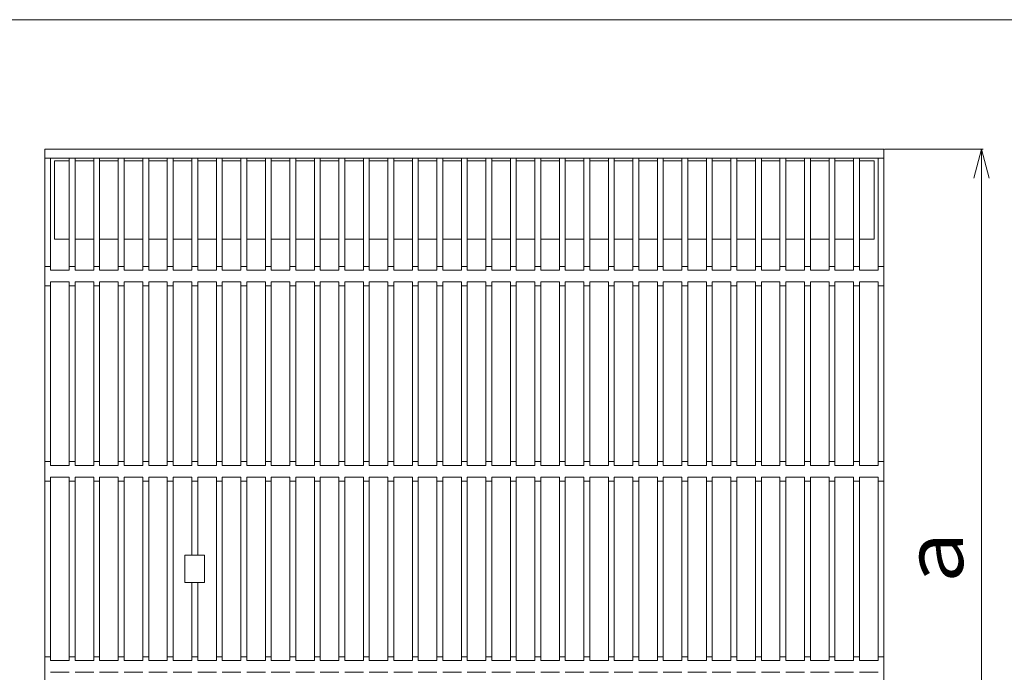
# Model space of a CAD drawing. Units: inches. Extents: x 422 to 820, y 9 to 284.
# Drawn here: x 524 to 625, y 218 to 284 of the extents above; entities that cross this region are included whole.
import ezdxf

# ---------------------------------------------------------------- set-up
doc = ezdxf.new("R2010")
doc.units = ezdxf.units.IN
doc.header["$MEASUREMENT"] = 0
doc.header["$PDMODE"] = 65
doc.header["$PDSIZE"] = 0.2
doc.linetypes.add('DIVIDE', pattern=[1.25, 0.5, -0.25, 0, -0.25, 0, -0.25])
doc.layers.get('0').update_dxf_attribs({"lineweight": 0})
doc.layers.get('DEFPOINTS').update_dxf_attribs({"color": 3, "linetype": 'DIVIDE', "lineweight": 0})
doc.layers.add('レイヤ0', color=7, linetype='Continuous', lineweight=0)
doc.layers.add('レイヤ2', color=7, linetype='Continuous', lineweight=0)
doc.styles.add('DIMSTANDARD', font='MONOTXT.shx', dxfattribs={"width": 0.315, "bigfont": 'EXTFONT.shx'})
doc.styles.add('MTSTANDARD9', font='MONOTXT.shx', dxfattribs={"bigfont": 'EXTFONT.shx'})
doc.dimstyles.new('DIMSTYEX_2', dxfattribs={"dimtxt": 5.376, "dimasz": 3, "dimexe": 0.18, "dimexo": 0.063, "dimgap": 0, "dimtad": 3, "dimdec": 4, "dimzin": 0, "dimdsep": 46, "dimtxsty": 'DIMSTANDARD', "dimblk": 'OPEN30', "dimblk1": 'OPEN30', "dimblk2": 'OPEN30', "dimsah": 1, "dimcen": 0, "dimclrd": 7, "dimclre": 7, "dimclrt": 7, "dimadec": 4, "dimazin": 0, "dimtfac": 0.5, "dimtdec": 4, "dimtofl": 0, "dimtmove": 0, "dimatfit": 3, "dimfxl": 1, "dimtolj": 1, "dimtzin": 0, "dimlwd": -1, "dimlwe": -1, "dimarcsym": 0})

# ---------------------------------------------------------------- blocks, each defined once
blk = doc.blocks.new('_OPEN30')
at = {"color": 0, "linetype": 'ByBlock', "lineweight": -2}
for p, q in [((-1, 0.268), (0, 0)), ((-1, 0.268), (0, 0)), ((0, 0), (-1, -0.268)), ((0, 0), (-1, 0)), ((0, 0), (-1, -0.268)), ((0, 0), (-1, 0))]:
    blk.add_line(p, q, dxfattribs=at)
blk = doc.blocks.new('_D5')
at = {"color": 7, "linetype": 'ByBlock'}
for p, q in [((612.27, 271.17), (622.38, 271.17)), ((622.2, 271.17), (622.2, 185.17)), ((612.27, 185.17), (622.38, 185.17))]:
    blk.add_line(p, q, dxfattribs=at)
at = {"layer": 'DEFPOINTS', "color": 7, "linetype": 'ByBlock'}
for p in [(612.2, 271.17), (612.2, 185.17), (622.2, 185.17)]:
    blk.add_point(p, dxfattribs=at)
at = {"color": 7, "linetype": 'ByBlock', "xscale": 2.954423259036616, "yscale": 2.954423259036616, "zscale": 2.954423259036616}
for p, rotation in [((622.2, 271.17), 90), ((622.2, 185.17), 270)]:
    blk.add_blockref('_OPEN30', p, dxfattribs=dict(at, rotation=rotation))
at = {"color": 7, "linetype": 'Continuous', "insert": (622.2, 225.17), "char_height": 6, "attachment_point": 7, "rotation": 90, "line_spacing_factor": 0.625, "style": 'MTSTANDARD9'}
blk.add_mtext('ａ', dxfattribs=at)

msp = doc.modelspace()

# ---------------------------------------------------------------- linework, layer by layer
at = {"layer": 'レイヤ0', "color": 8, "linetype": 'Continuous'}
msp.add_line((421.50485, 284.4466), (818.50485, 284.4466), dxfattribs=at)
at = {"layer": 'レイヤ2', "color": 2, "linetype": 'Continuous'}
for p, q in [((526.21556, 271.1654), (526.21556, 185.1654)), ((612.20316, 271.1654), (526.21556, 271.1654)), ((612.20316, 185.1654), (612.20316, 271.1654)), ((612.20316, 270.2654), (526.21556, 270.2654)), ((526.81556, 258.7654), (526.81556, 270.2654)), ((528.72696, 269.9654), (527.21556, 269.9654)), ((527.21556, 261.9654), (527.21556, 269.9654)), ((528.72696, 258.7654), (528.72696, 270.2654)), ((529.32696, 258.7654), (529.32696, 270.2654)), ((531.23836, 269.9654), (529.32696, 269.9654)), ((531.23836, 258.7654), (531.23836, 270.2654)), ((531.83836, 258.7654), (531.83836, 270.2654)), ((533.74976, 269.9654), (531.83836, 269.9654)), ((533.74976, 258.7654), (533.74976, 270.2654)), ((534.34976, 258.7654), (534.34976, 270.2654)), ((536.26116, 269.9654), (534.34976, 269.9654)), ((536.26116, 258.7654), (536.26116, 270.2654)), ((536.86116, 258.7654), (536.86116, 270.2654)), ((538.77256, 269.9654), (536.86116, 269.9654)), ((538.77256, 258.7654), (538.77256, 270.2654)), ((539.37256, 258.7654), (539.37256, 270.2654)), ((541.28396, 269.9654), (539.37256, 269.9654)), ((541.28396, 258.7654), (541.28396, 270.2654)), ((541.88396, 258.7654), (541.88396, 270.2654)), ((543.79536, 269.9654), (541.88396, 269.9654)), ((543.79536, 258.7654), (543.79536, 270.2654)), ((544.39536, 258.7654), (544.39536, 270.2654)), ((546.30676, 269.9654), (544.39536, 269.9654)), ((546.30676, 258.7654), (546.30676, 270.2654)), ((546.90676, 258.7654), (546.90676, 270.2654)), ((548.81816, 269.9654), (546.90676, 269.9654)), ((548.81816, 258.7654), (548.81816, 270.2654)), ((549.41816, 258.7654), (549.41816, 270.2654)), ((551.32956, 269.9654), (549.41816, 269.9654)), ((551.32956, 258.7654), (551.32956, 270.2654)), ((551.92956, 258.7654), (551.92956, 270.2654)), ((553.84096, 269.9654), (551.92956, 269.9654)), ((553.84096, 258.7654), (553.84096, 270.2654)), ((554.44096, 258.7654), (554.44096, 270.2654)), ((556.35236, 269.9654), (554.44096, 269.9654)), ((556.35236, 258.7654), (556.35236, 270.2654)), ((556.95236, 258.7654), (556.95236, 270.2654)), ((558.86376, 269.9654), (556.95236, 269.9654)), ((558.86376, 258.7654), (558.86376, 270.2654)), ((559.46376, 258.7654), (559.46376, 270.2654)), ((561.37516, 269.9654), (559.46376, 269.9654)), ((561.37516, 258.7654), (561.37516, 270.2654)), ((561.97516, 258.7654), (561.97516, 270.2654)), ((563.88656, 269.9654), (561.97516, 269.9654)), ((563.88656, 258.7654), (563.88656, 270.2654)), ((564.48656, 258.7654), (564.48656, 270.2654)), ((566.39796, 269.9654), (564.48656, 269.9654)), ((566.39796, 258.7654), (566.39796, 270.2654)), ((566.99796, 258.7654), (566.99796, 270.2654)), ((568.90936, 269.9654), (566.99796, 269.9654)), ((568.90936, 258.7654), (568.90936, 270.2654)), ((569.50936, 258.7654), (569.50936, 270.2654)), ((571.42076, 269.9654), (569.50936, 269.9654)), ((571.42076, 258.7654), (571.42076, 270.2654)), ((572.02076, 258.7654), (572.02076, 270.2654)), ((573.93216, 269.9654), (572.02076, 269.9654)), ((573.93216, 258.7654), (573.93216, 270.2654)), ((574.53216, 258.7654), (574.53216, 270.2654)), ((576.44356, 269.9654), (574.53216, 269.9654)), ((576.44356, 258.7654), (576.44356, 270.2654)), ((577.04356, 258.7654), (577.04356, 270.2654)), ((578.95496, 269.9654), (577.04356, 269.9654)), ((578.95496, 258.7654), (578.95496, 270.2654)), ((579.55496, 258.7654), (579.55496, 270.2654)), ((581.46636, 269.9654), (579.55496, 269.9654)), ((581.46636, 258.7654), (581.46636, 270.2654)), ((582.06636, 258.7654), (582.06636, 270.2654)), ((583.97776, 269.9654), (582.06636, 269.9654)), ((583.97776, 258.7654), (583.97776, 270.2654)), ((584.57776, 258.7654), (584.57776, 270.2654)), ((586.48916, 269.9654), (584.57776, 269.9654)), ((586.48916, 258.7654), (586.48916, 270.2654)), ((587.08916, 258.7654), (587.08916, 270.2654)), ((589.00056, 269.9654), (587.08916, 269.9654)), ((589.00056, 258.7654), (589.00056, 270.2654)), ((589.60056, 258.7654), (589.60056, 270.2654)), ((591.51196, 269.9654), (589.60056, 269.9654)), ((591.51196, 258.7654), (591.51196, 270.2654)), ((592.11196, 258.7654), (592.11196, 270.2654)), ((594.02336, 269.9654), (592.11196, 269.9654)), ((594.02336, 258.7654), (594.02336, 270.2654)), ((594.62336, 258.7654), (594.62336, 270.2654)), ((596.53476, 269.9654), (594.62336, 269.9654)), ((596.53476, 258.7654), (596.53476, 270.2654)), ((597.13476, 258.7654), (597.13476, 270.2654)), ((599.04616, 269.9654), (597.13476, 269.9654)), ((599.04616, 258.7654), (599.04616, 270.2654)), ((599.64616, 258.7654), (599.64616, 270.2654)), ((601.55756, 269.9654), (599.64616, 269.9654)), ((601.55756, 258.7654), (601.55756, 270.2654)), ((602.15756, 258.7654), (602.15756, 270.2654)), ((604.06896, 269.9654), (602.15756, 269.9654)), ((604.06896, 258.7654), (604.06896, 270.2654)), ((604.66896, 258.7654), (604.66896, 270.2654)), ((606.58036, 269.9654), (604.66896, 269.9654)), ((606.58036, 258.7654), (606.58036, 270.2654)), ((607.18036, 258.7654), (607.18036, 270.2654)), ((609.09176, 269.9654), (607.18036, 269.9654)), ((609.09176, 258.7654), (609.09176, 270.2654)), ((609.69176, 258.7654), (609.69176, 270.2654)), ((611.20316, 269.9654), (609.69176, 269.9654)), ((611.20316, 261.9654), (611.20316, 269.9654)), ((611.60316, 258.7654), (611.60316, 270.2654)), ((528.72696, 261.9654), (527.21556, 261.9654)), ((531.23836, 261.9654), (529.32696, 261.9654)), ((533.74976, 261.9654), (531.83836, 261.9654)), ((536.26116, 261.9654), (534.34976, 261.9654)), ((538.77256, 261.9654), (536.86116, 261.9654)), ((541.28396, 261.9654), (539.37256, 261.9654)), ((543.79536, 261.9654), (541.88396, 261.9654)), ((546.30676, 261.9654), (544.39536, 261.9654)), ((548.81816, 261.9654), (546.90676, 261.9654)), ((551.32956, 261.9654), (549.41816, 261.9654)), ((553.84096, 261.9654), (551.92956, 261.9654)), ((556.35236, 261.9654), (554.44096, 261.9654)), ((558.86376, 261.9654), (556.95236, 261.9654)), ((561.37516, 261.9654), (559.46376, 261.9654)), ((563.88656, 261.9654), (561.97516, 261.9654)), ((566.39796, 261.9654), (564.48656, 261.9654)), ((568.90936, 261.9654), (566.99796, 261.9654)), ((571.42076, 261.9654), (569.50936, 261.9654)), ((573.93216, 261.9654), (572.02076, 261.9654)), ((576.44356, 261.9654), (574.53216, 261.9654)), ((578.95496, 261.9654), (577.04356, 261.9654)), ((581.46636, 261.9654), (579.55496, 261.9654)), ((583.97776, 261.9654), (582.06636, 261.9654)), ((586.48916, 261.9654), (584.57776, 261.9654)), ((589.00056, 261.9654), (587.08916, 261.9654)), ((591.51196, 261.9654), (589.60056, 261.9654)), ((594.02336, 261.9654), (592.11196, 261.9654)), ((596.53476, 261.9654), (594.62336, 261.9654)), ((599.04616, 261.9654), (597.13476, 261.9654)), ((601.55756, 261.9654), (599.64616, 261.9654)), ((604.06896, 261.9654), (602.15756, 261.9654)), ((606.58036, 261.9654), (604.66896, 261.9654)), ((609.09176, 261.9654), (607.18036, 261.9654)), ((611.20316, 261.9654), (609.69176, 261.9654)), ((526.21556, 259.1654), (526.81556, 259.1654)), ((526.81556, 258.7654), (528.72696, 258.7654)), ((528.72696, 259.1654), (529.32696, 259.1654)), ((529.32696, 258.7654), (531.23836, 258.7654)), ((531.23836, 259.1654), (531.83836, 259.1654)), ((531.83836, 258.7654), (533.74976, 258.7654)), ((533.74976, 259.1654), (534.34976, 259.1654)), ((534.34976, 258.7654), (536.26116, 258.7654)), ((536.26116, 259.1654), (536.86116, 259.1654)), ((536.86116, 258.7654), (538.77256, 258.7654)), ((538.77256, 259.1654), (539.37256, 259.1654)), ((539.37256, 258.7654), (541.28396, 258.7654)), ((541.28396, 259.1654), (541.88396, 259.1654)), ((541.88396, 258.7654), (543.79536, 258.7654)), ((543.79536, 259.1654), (544.39536, 259.1654)), ((544.39536, 258.7654), (546.30676, 258.7654)), ((546.30676, 259.1654), (546.90676, 259.1654)), ((546.90676, 258.7654), (548.81816, 258.7654)), ((548.81816, 259.1654), (549.41816, 259.1654)), ((549.41816, 258.7654), (551.32956, 258.7654)), ((551.32956, 259.1654), (551.92956, 259.1654)), ((551.92956, 258.7654), (553.84096, 258.7654)), ((553.84096, 259.1654), (554.44096, 259.1654)), ((554.44096, 258.7654), (556.35236, 258.7654)), ((556.35236, 259.1654), (556.95236, 259.1654)), ((556.95236, 258.7654), (558.86376, 258.7654)), ((558.86376, 259.1654), (559.46376, 259.1654)), ((559.46376, 258.7654), (561.37516, 258.7654)), ((561.37516, 259.1654), (561.97516, 259.1654)), ((561.97516, 258.7654), (563.88656, 258.7654)), ((563.88656, 259.1654), (564.48656, 259.1654)), ((564.48656, 258.7654), (566.39796, 258.7654)), ((566.39796, 259.1654), (566.99796, 259.1654)), ((566.99796, 258.7654), (568.90936, 258.7654)), ((568.90936, 259.1654), (569.50936, 259.1654)), ((569.50936, 258.7654), (571.42076, 258.7654)), ((571.42076, 259.1654), (572.02076, 259.1654)), ((572.02076, 258.7654), (573.93216, 258.7654)), ((573.93216, 259.1654), (574.53216, 259.1654)), ((574.53216, 258.7654), (576.44356, 258.7654)), ((576.44356, 259.1654), (577.04356, 259.1654)), ((577.04356, 258.7654), (578.95496, 258.7654)), ((578.95496, 259.1654), (579.55496, 259.1654)), ((579.55496, 258.7654), (581.46636, 258.7654)), ((581.46636, 259.1654), (582.06636, 259.1654)), ((582.06636, 258.7654), (583.97776, 258.7654)), ((583.97776, 259.1654), (584.57776, 259.1654)), ((584.57776, 258.7654), (586.48916, 258.7654)), ((586.48916, 259.1654), (587.08916, 259.1654)), ((587.08916, 258.7654), (589.00056, 258.7654)), ((589.00056, 259.1654), (589.60056, 259.1654)), ((589.60056, 258.7654), (591.51196, 258.7654)), ((591.51196, 259.1654), (592.11196, 259.1654)), ((592.11196, 258.7654), (594.02336, 258.7654)), ((594.02336, 259.1654), (594.62336, 259.1654)), ((594.62336, 258.7654), (596.53476, 258.7654)), ((596.53476, 259.1654), (597.13476, 259.1654)), ((597.13476, 258.7654), (599.04616, 258.7654)), ((599.04616, 259.1654), (599.64616, 259.1654)), ((599.64616, 258.7654), (601.55756, 258.7654)), ((601.55756, 259.1654), (602.15756, 259.1654)), ((602.15756, 258.7654), (604.06896, 258.7654)), ((604.06896, 259.1654), (604.66896, 259.1654)), ((604.66896, 258.7654), (606.58036, 258.7654)), ((606.58036, 259.1654), (607.18036, 259.1654)), ((607.18036, 258.7654), (609.09176, 258.7654)), ((609.09176, 259.1654), (609.69176, 259.1654)), ((609.69176, 258.7654), (611.60316, 258.7654)), ((611.60316, 259.1654), (612.20316, 259.1654)), ((526.81556, 238.7654), (526.81556, 257.5654)), ((526.81556, 257.5654), (528.72696, 257.5654)), ((528.72696, 238.7654), (528.72696, 257.5654)), ((529.32696, 238.7654), (529.32696, 257.5654)), ((529.32696, 257.5654), (531.23836, 257.5654)), ((531.23836, 238.7654), (531.23836, 257.5654)), ((531.83836, 238.7654), (531.83836, 257.5654)), ((531.83836, 257.5654), (533.74976, 257.5654)), ((533.74976, 238.7654), (533.74976, 257.5654)), ((534.34976, 238.7654), (534.34976, 257.5654)), ((534.34976, 257.5654), (536.26116, 257.5654)), ((536.26116, 238.7654), (536.26116, 257.5654)), ((536.86116, 238.7654), (536.86116, 257.5654)), ((536.86116, 257.5654), (538.77256, 257.5654)), ((538.77256, 238.7654), (538.77256, 257.5654)), ((539.37256, 238.7654), (539.37256, 257.5654)), ((539.37256, 257.5654), (541.28396, 257.5654)), ((541.28396, 238.7654), (541.28396, 257.5654)), ((541.88396, 238.7654), (541.88396, 257.5654)), ((541.88396, 257.5654), (543.79536, 257.5654)), ((543.79536, 238.7654), (543.79536, 257.5654)), ((544.39536, 238.7654), (544.39536, 257.5654)), ((544.39536, 257.5654), (546.30676, 257.5654)), ((546.30676, 238.7654), (546.30676, 257.5654)), ((546.90676, 238.7654), (546.90676, 257.5654)), ((546.90676, 257.5654), (548.81816, 257.5654)), ((548.81816, 238.7654), (548.81816, 257.5654)), ((549.41816, 238.7654), (549.41816, 257.5654)), ((549.41816, 257.5654), (551.32956, 257.5654)), ((551.32956, 238.7654), (551.32956, 257.5654)), ((551.92956, 238.7654), (551.92956, 257.5654)), ((551.92956, 257.5654), (553.84096, 257.5654)), ((553.84096, 238.7654), (553.84096, 257.5654)), ((554.44096, 238.7654), (554.44096, 257.5654)), ((554.44096, 257.5654), (556.35236, 257.5654)), ((556.35236, 238.7654), (556.35236, 257.5654)), ((556.95236, 238.7654), (556.95236, 257.5654)), ((556.95236, 257.5654), (558.86376, 257.5654)), ((558.86376, 238.7654), (558.86376, 257.5654)), ((559.46376, 238.7654), (559.46376, 257.5654)), ((559.46376, 257.5654), (561.37516, 257.5654)), ((561.37516, 238.7654), (561.37516, 257.5654)), ((561.97516, 238.7654), (561.97516, 257.5654)), ((561.97516, 257.5654), (563.88656, 257.5654)), ((563.88656, 238.7654), (563.88656, 257.5654)), ((564.48656, 238.7654), (564.48656, 257.5654)), ((564.48656, 257.5654), (566.39796, 257.5654)), ((566.39796, 238.7654), (566.39796, 257.5654)), ((566.99796, 238.7654), (566.99796, 257.5654)), ((566.99796, 257.5654), (568.90936, 257.5654)), ((568.90936, 238.7654), (568.90936, 257.5654)), ((569.50936, 238.7654), (569.50936, 257.5654)), ((569.50936, 257.5654), (571.42076, 257.5654)), ((571.42076, 238.7654), (571.42076, 257.5654)), ((572.02076, 238.7654), (572.02076, 257.5654)), ((572.02076, 257.5654), (573.93216, 257.5654)), ((573.93216, 238.7654), (573.93216, 257.5654)), ((574.53216, 238.7654), (574.53216, 257.5654)), ((574.53216, 257.5654), (576.44356, 257.5654)), ((576.44356, 238.7654), (576.44356, 257.5654)), ((577.04356, 238.7654), (577.04356, 257.5654)), ((577.04356, 257.5654), (578.95496, 257.5654)), ((578.95496, 238.7654), (578.95496, 257.5654)), ((579.55496, 238.7654), (579.55496, 257.5654)), ((579.55496, 257.5654), (581.46636, 257.5654)), ((581.46636, 238.7654), (581.46636, 257.5654)), ((582.06636, 238.7654), (582.06636, 257.5654)), ((582.06636, 257.5654), (583.97776, 257.5654)), ((583.97776, 238.7654), (583.97776, 257.5654)), ((584.57776, 238.7654), (584.57776, 257.5654)), ((584.57776, 257.5654), (586.48916, 257.5654)), ((586.48916, 238.7654), (586.48916, 257.5654)), ((587.08916, 238.7654), (587.08916, 257.5654)), ((587.08916, 257.5654), (589.00056, 257.5654)), ((589.00056, 238.7654), (589.00056, 257.5654)), ((589.60056, 238.7654), (589.60056, 257.5654)), ((589.60056, 257.5654), (591.51196, 257.5654)), ((591.51196, 238.7654), (591.51196, 257.5654)), ((592.11196, 238.7654), (592.11196, 257.5654)), ((592.11196, 257.5654), (594.02336, 257.5654)), ((594.02336, 238.7654), (594.02336, 257.5654)), ((594.62336, 238.7654), (594.62336, 257.5654)), ((594.62336, 257.5654), (596.53476, 257.5654)), ((596.53476, 238.7654), (596.53476, 257.5654)), ((597.13476, 238.7654), (597.13476, 257.5654)), ((597.13476, 257.5654), (599.04616, 257.5654)), ((599.04616, 238.7654), (599.04616, 257.5654)), ((599.64616, 238.7654), (599.64616, 257.5654)), ((599.64616, 257.5654), (601.55756, 257.5654)), ((601.55756, 238.7654), (601.55756, 257.5654)), ((602.15756, 238.7654), (602.15756, 257.5654)), ((602.15756, 257.5654), (604.06896, 257.5654)), ((604.06896, 238.7654), (604.06896, 257.5654)), ((604.66896, 238.7654), (604.66896, 257.5654)), ((604.66896, 257.5654), (606.58036, 257.5654)), ((606.58036, 238.7654), (606.58036, 257.5654)), ((607.18036, 238.7654), (607.18036, 257.5654)), ((607.18036, 257.5654), (609.09176, 257.5654)), ((609.09176, 238.7654), (609.09176, 257.5654)), ((609.69176, 238.7654), (609.69176, 257.5654)), ((609.69176, 257.5654), (611.60316, 257.5654)), ((611.60316, 238.7654), (611.60316, 257.5654)), ((526.21556, 257.1654), (526.81556, 257.1654)), ((528.72696, 257.1654), (529.32696, 257.1654)), ((531.23836, 257.1654), (531.83836, 257.1654)), ((533.74976, 257.1654), (534.34976, 257.1654)), ((536.26116, 257.1654), (536.86116, 257.1654)), ((538.77256, 257.1654), (539.37256, 257.1654)), ((541.28396, 257.1654), (541.88396, 257.1654)), ((543.79536, 257.1654), (544.39536, 257.1654)), ((546.30676, 257.1654), (546.90676, 257.1654)), ((548.81816, 257.1654), (549.41816, 257.1654)), ((551.32956, 257.1654), (551.92956, 257.1654)), ((553.84096, 257.1654), (554.44096, 257.1654)), ((556.35236, 257.1654), (556.95236, 257.1654)), ((558.86376, 257.1654), (559.46376, 257.1654)), ((561.37516, 257.1654), (561.97516, 257.1654)), ((563.88656, 257.1654), (564.48656, 257.1654)), ((566.39796, 257.1654), (566.99796, 257.1654)), ((568.90936, 257.1654), (569.50936, 257.1654)), ((571.42076, 257.1654), (572.02076, 257.1654)), ((573.93216, 257.1654), (574.53216, 257.1654)), ((576.44356, 257.1654), (577.04356, 257.1654)), ((578.95496, 257.1654), (579.55496, 257.1654)), ((581.46636, 257.1654), (582.06636, 257.1654)), ((583.97776, 257.1654), (584.57776, 257.1654)), ((586.48916, 257.1654), (587.08916, 257.1654)), ((589.00056, 257.1654), (589.60056, 257.1654)), ((591.51196, 257.1654), (592.11196, 257.1654)), ((594.02336, 257.1654), (594.62336, 257.1654)), ((596.53476, 257.1654), (597.13476, 257.1654)), ((599.04616, 257.1654), (599.64616, 257.1654)), ((601.55756, 257.1654), (602.15756, 257.1654)), ((604.06896, 257.1654), (604.66896, 257.1654)), ((606.58036, 257.1654), (607.18036, 257.1654)), ((609.09176, 257.1654), (609.69176, 257.1654)), ((611.60316, 257.1654), (612.20316, 257.1654)), ((526.21556, 239.1654), (526.81556, 239.1654)), ((528.72696, 239.1654), (529.32696, 239.1654)), ((531.23836, 239.1654), (531.83836, 239.1654)), ((533.74976, 239.1654), (534.34976, 239.1654)), ((536.26116, 239.1654), (536.86116, 239.1654)), ((538.77256, 239.1654), (539.37256, 239.1654)), ((541.28396, 239.1654), (541.88396, 239.1654)), ((543.79536, 239.1654), (544.39536, 239.1654)), ((546.30676, 239.1654), (546.90676, 239.1654)), ((548.81816, 239.1654), (549.41816, 239.1654)), ((551.32956, 239.1654), (551.92956, 239.1654)), ((553.84096, 239.1654), (554.44096, 239.1654)), ((556.35236, 239.1654), (556.95236, 239.1654)), ((558.86376, 239.1654), (559.46376, 239.1654)), ((561.37516, 239.1654), (561.97516, 239.1654)), ((563.88656, 239.1654), (564.48656, 239.1654)), ((566.39796, 239.1654), (566.99796, 239.1654)), ((568.90936, 239.1654), (569.50936, 239.1654)), ((571.42076, 239.1654), (572.02076, 239.1654)), ((573.93216, 239.1654), (574.53216, 239.1654)), ((576.44356, 239.1654), (577.04356, 239.1654)), ((578.95496, 239.1654), (579.55496, 239.1654)), ((581.46636, 239.1654), (582.06636, 239.1654)), ((583.97776, 239.1654), (584.57776, 239.1654)), ((586.48916, 239.1654), (587.08916, 239.1654)), ((589.00056, 239.1654), (589.60056, 239.1654)), ((591.51196, 239.1654), (592.11196, 239.1654)), ((594.02336, 239.1654), (594.62336, 239.1654)), ((596.53476, 239.1654), (597.13476, 239.1654)), ((599.04616, 239.1654), (599.64616, 239.1654)), ((601.55756, 239.1654), (602.15756, 239.1654)), ((604.06896, 239.1654), (604.66896, 239.1654)), ((606.58036, 239.1654), (607.18036, 239.1654)), ((609.09176, 239.1654), (609.69176, 239.1654)), ((611.60316, 239.1654), (612.20316, 239.1654)), ((526.81556, 238.7654), (528.72696, 238.7654)), ((529.32696, 238.7654), (531.23836, 238.7654)), ((531.83836, 238.7654), (533.74976, 238.7654)), ((534.34976, 238.7654), (536.26116, 238.7654)), ((536.86116, 238.7654), (538.77256, 238.7654)), ((539.37256, 238.7654), (541.28396, 238.7654)), ((541.88396, 238.7654), (543.79536, 238.7654)), ((544.39536, 238.7654), (546.30676, 238.7654)), ((546.90676, 238.7654), (548.81816, 238.7654)), ((549.41816, 238.7654), (551.32956, 238.7654)), ((551.92956, 238.7654), (553.84096, 238.7654)), ((554.44096, 238.7654), (556.35236, 238.7654)), ((556.95236, 238.7654), (558.86376, 238.7654)), ((559.46376, 238.7654), (561.37516, 238.7654)), ((561.97516, 238.7654), (563.88656, 238.7654)), ((564.48656, 238.7654), (566.39796, 238.7654)), ((566.99796, 238.7654), (568.90936, 238.7654)), ((569.50936, 238.7654), (571.42076, 238.7654)), ((572.02076, 238.7654), (573.93216, 238.7654)), ((574.53216, 238.7654), (576.44356, 238.7654)), ((577.04356, 238.7654), (578.95496, 238.7654)), ((579.55496, 238.7654), (581.46636, 238.7654)), ((582.06636, 238.7654), (583.97776, 238.7654)), ((584.57776, 238.7654), (586.48916, 238.7654)), ((587.08916, 238.7654), (589.00056, 238.7654)), ((589.60056, 238.7654), (591.51196, 238.7654)), ((592.11196, 238.7654), (594.02336, 238.7654)), ((594.62336, 238.7654), (596.53476, 238.7654)), ((597.13476, 238.7654), (599.04616, 238.7654)), ((599.64616, 238.7654), (601.55756, 238.7654)), ((602.15756, 238.7654), (604.06896, 238.7654)), ((604.66896, 238.7654), (606.58036, 238.7654)), ((607.18036, 238.7654), (609.09176, 238.7654)), ((609.69176, 238.7654), (611.60316, 238.7654)), ((526.21556, 237.1654), (526.81556, 237.1654)), ((526.81556, 218.7654), (526.81556, 237.5654)), ((526.81556, 237.5654), (528.72696, 237.5654)), ((528.72696, 218.7654), (528.72696, 237.5654)), ((528.72696, 237.1654), (529.32696, 237.1654)), ((529.32696, 218.7654), (529.32696, 237.5654)), ((529.32696, 237.5654), (531.23836, 237.5654)), ((531.23836, 218.7654), (531.23836, 237.5654)), ((531.23836, 237.1654), (531.83836, 237.1654)), ((531.83836, 218.7654), (531.83836, 237.5654)), ((531.83836, 237.5654), (533.74976, 237.5654)), ((533.74976, 218.7654), (533.74976, 237.5654)), ((533.74976, 237.1654), (534.34976, 237.1654)), ((534.34976, 218.7654), (534.34976, 237.5654)), ((534.34976, 237.5654), (536.26116, 237.5654)), ((536.26116, 218.7654), (536.26116, 237.5654)), ((536.26116, 237.1654), (536.86116, 237.1654)), ((536.86116, 218.7654), (536.86116, 237.5654)), ((536.86116, 237.5654), (538.77256, 237.5654)), ((538.77256, 218.7654), (538.77256, 237.5654)), ((538.77256, 237.1654), (539.37256, 237.1654)), ((539.37256, 218.7654), (539.37256, 237.5654)), ((539.37256, 237.5654), (541.28396, 237.5654)), ((541.28396, 229.5654), (541.28396, 237.5654)), ((541.28396, 237.1654), (541.88396, 237.1654)), ((541.88396, 237.5654), (543.79536, 237.5654)), ((541.88396, 229.5654), (541.88396, 237.5654)), ((543.79536, 218.7654), (543.79536, 237.5654)), ((543.79536, 237.1654), (544.39536, 237.1654)), ((544.39536, 218.7654), (544.39536, 237.5654)), ((544.39536, 237.5654), (546.30676, 237.5654)), ((546.30676, 218.7654), (546.30676, 237.5654)), ((546.30676, 237.1654), (546.90676, 237.1654)), ((546.90676, 218.7654), (546.90676, 237.5654)), ((546.90676, 237.5654), (548.81816, 237.5654)), ((548.81816, 218.7654), (548.81816, 237.5654)), ((548.81816, 237.1654), (549.41816, 237.1654)), ((549.41816, 218.7654), (549.41816, 237.5654)), ((549.41816, 237.5654), (551.32956, 237.5654)), ((551.32956, 218.7654), (551.32956, 237.5654)), ((551.32956, 237.1654), (551.92956, 237.1654)), ((551.92956, 218.7654), (551.92956, 237.5654)), ((551.92956, 237.5654), (553.84096, 237.5654)), ((553.84096, 218.7654), (553.84096, 237.5654)), ((553.84096, 237.1654), (554.44096, 237.1654)), ((554.44096, 218.7654), (554.44096, 237.5654)), ((554.44096, 237.5654), (556.35236, 237.5654)), ((556.35236, 218.7654), (556.35236, 237.5654)), ((556.35236, 237.1654), (556.95236, 237.1654)), ((556.95236, 218.7654), (556.95236, 237.5654)), ((556.95236, 237.5654), (558.86376, 237.5654)), ((558.86376, 218.7654), (558.86376, 237.5654)), ((558.86376, 237.1654), (559.46376, 237.1654)), ((559.46376, 218.7654), (559.46376, 237.5654)), ((559.46376, 237.5654), (561.37516, 237.5654)), ((561.37516, 218.7654), (561.37516, 237.5654)), ((561.37516, 237.1654), (561.97516, 237.1654)), ((561.97516, 218.7654), (561.97516, 237.5654)), ((561.97516, 237.5654), (563.88656, 237.5654)), ((563.88656, 218.7654), (563.88656, 237.5654)), ((563.88656, 237.1654), (564.48656, 237.1654)), ((564.48656, 218.7654), (564.48656, 237.5654)), ((564.48656, 237.5654), (566.39796, 237.5654)), ((566.39796, 218.7654), (566.39796, 237.5654)), ((566.39796, 237.1654), (566.99796, 237.1654)), ((566.99796, 218.7654), (566.99796, 237.5654)), ((566.99796, 237.5654), (568.90936, 237.5654)), ((568.90936, 218.7654), (568.90936, 237.5654)), ((568.90936, 237.1654), (569.50936, 237.1654)), ((569.50936, 218.7654), (569.50936, 237.5654)), ((569.50936, 237.5654), (571.42076, 237.5654)), ((571.42076, 218.7654), (571.42076, 237.5654)), ((571.42076, 237.1654), (572.02076, 237.1654)), ((572.02076, 218.7654), (572.02076, 237.5654)), ((572.02076, 237.5654), (573.93216, 237.5654)), ((573.93216, 218.7654), (573.93216, 237.5654)), ((573.93216, 237.1654), (574.53216, 237.1654)), ((574.53216, 218.7654), (574.53216, 237.5654)), ((574.53216, 237.5654), (576.44356, 237.5654)), ((576.44356, 218.7654), (576.44356, 237.5654)), ((576.44356, 237.1654), (577.04356, 237.1654)), ((577.04356, 218.7654), (577.04356, 237.5654)), ((577.04356, 237.5654), (578.95496, 237.5654)), ((578.95496, 218.7654), (578.95496, 237.5654)), ((578.95496, 237.1654), (579.55496, 237.1654)), ((579.55496, 218.7654), (579.55496, 237.5654)), ((579.55496, 237.5654), (581.46636, 237.5654)), ((581.46636, 218.7654), (581.46636, 237.5654)), ((581.46636, 237.1654), (582.06636, 237.1654)), ((582.06636, 218.7654), (582.06636, 237.5654)), ((582.06636, 237.5654), (583.97776, 237.5654)), ((583.97776, 218.7654), (583.97776, 237.5654)), ((583.97776, 237.1654), (584.57776, 237.1654)), ((584.57776, 218.7654), (584.57776, 237.5654)), ((584.57776, 237.5654), (586.48916, 237.5654)), ((586.48916, 218.7654), (586.48916, 237.5654)), ((586.48916, 237.1654), (587.08916, 237.1654)), ((587.08916, 218.7654), (587.08916, 237.5654)), ((587.08916, 237.5654), (589.00056, 237.5654)), ((589.00056, 218.7654), (589.00056, 237.5654)), ((589.00056, 237.1654), (589.60056, 237.1654)), ((589.60056, 218.7654), (589.60056, 237.5654)), ((589.60056, 237.5654), (591.51196, 237.5654)), ((591.51196, 218.7654), (591.51196, 237.5654)), ((591.51196, 237.1654), (592.11196, 237.1654)), ((592.11196, 218.7654), (592.11196, 237.5654)), ((592.11196, 237.5654), (594.02336, 237.5654)), ((594.02336, 218.7654), (594.02336, 237.5654)), ((594.02336, 237.1654), (594.62336, 237.1654)), ((594.62336, 218.7654), (594.62336, 237.5654)), ((594.62336, 237.5654), (596.53476, 237.5654)), ((596.53476, 218.7654), (596.53476, 237.5654)), ((596.53476, 237.1654), (597.13476, 237.1654)), ((597.13476, 218.7654), (597.13476, 237.5654)), ((597.13476, 237.5654), (599.04616, 237.5654)), ((599.04616, 218.7654), (599.04616, 237.5654)), ((599.04616, 237.1654), (599.64616, 237.1654)), ((599.64616, 218.7654), (599.64616, 237.5654)), ((599.64616, 237.5654), (601.55756, 237.5654)), ((601.55756, 218.7654), (601.55756, 237.5654)), ((601.55756, 237.1654), (602.15756, 237.1654)), ((602.15756, 218.7654), (602.15756, 237.5654)), ((602.15756, 237.5654), (604.06896, 237.5654)), ((604.06896, 218.7654), (604.06896, 237.5654)), ((604.06896, 237.1654), (604.66896, 237.1654)), ((604.66896, 218.7654), (604.66896, 237.5654)), ((604.66896, 237.5654), (606.58036, 237.5654)), ((606.58036, 218.7654), (606.58036, 237.5654)), ((606.58036, 237.1654), (607.18036, 237.1654)), ((607.18036, 218.7654), (607.18036, 237.5654)), ((607.18036, 237.5654), (609.09176, 237.5654)), ((609.09176, 218.7654), (609.09176, 237.5654)), ((609.09176, 237.1654), (609.69176, 237.1654)), ((609.69176, 218.7654), (609.69176, 237.5654)), ((609.69176, 237.5654), (611.60316, 237.5654)), ((611.60316, 218.7654), (611.60316, 237.5654)), ((611.60316, 237.1654), (612.20316, 237.1654)), ((541.28396, 218.7654), (541.28396, 226.7654)), ((541.88396, 218.7654), (541.88396, 226.7654)), ((526.21556, 219.1654), (526.81556, 219.1654)), ((528.72696, 219.1654), (529.32696, 219.1654)), ((531.23836, 219.1654), (531.83836, 219.1654)), ((533.74976, 219.1654), (534.34976, 219.1654)), ((536.26116, 219.1654), (536.86116, 219.1654)), ((538.77256, 219.1654), (539.37256, 219.1654)), ((541.28396, 219.1654), (541.88396, 219.1654)), ((543.79536, 219.1654), (544.39536, 219.1654)), ((546.30676, 219.1654), (546.90676, 219.1654)), ((548.81816, 219.1654), (549.41816, 219.1654)), ((551.32956, 219.1654), (551.92956, 219.1654)), ((553.84096, 219.1654), (554.44096, 219.1654)), ((556.35236, 219.1654), (556.95236, 219.1654)), ((558.86376, 219.1654), (559.46376, 219.1654)), ((561.37516, 219.1654), (561.97516, 219.1654)), ((563.88656, 219.1654), (564.48656, 219.1654)), ((566.39796, 219.1654), (566.99796, 219.1654)), ((568.90936, 219.1654), (569.50936, 219.1654)), ((571.42076, 219.1654), (572.02076, 219.1654)), ((573.93216, 219.1654), (574.53216, 219.1654)), ((576.44356, 219.1654), (577.04356, 219.1654)), ((578.95496, 219.1654), (579.55496, 219.1654)), ((581.46636, 219.1654), (582.06636, 219.1654)), ((583.97776, 219.1654), (584.57776, 219.1654)), ((586.48916, 219.1654), (587.08916, 219.1654)), ((589.00056, 219.1654), (589.60056, 219.1654)), ((591.51196, 219.1654), (592.11196, 219.1654)), ((594.02336, 219.1654), (594.62336, 219.1654)), ((596.53476, 219.1654), (597.13476, 219.1654)), ((599.04616, 219.1654), (599.64616, 219.1654)), ((601.55756, 219.1654), (602.15756, 219.1654)), ((604.06896, 219.1654), (604.66896, 219.1654)), ((606.58036, 219.1654), (607.18036, 219.1654)), ((609.09176, 219.1654), (609.69176, 219.1654)), ((611.60316, 219.1654), (612.20316, 219.1654)), ((526.81556, 218.7654), (528.72696, 218.7654)), ((529.32696, 218.7654), (531.23836, 218.7654)), ((531.83836, 218.7654), (533.74976, 218.7654)), ((534.34976, 218.7654), (536.26116, 218.7654)), ((536.86116, 218.7654), (538.77256, 218.7654)), ((539.37256, 218.7654), (541.28396, 218.7654)), ((541.88396, 218.7654), (543.79536, 218.7654)), ((544.39536, 218.7654), (546.30676, 218.7654)), ((546.90676, 218.7654), (548.81816, 218.7654)), ((549.41816, 218.7654), (551.32956, 218.7654)), ((551.92956, 218.7654), (553.84096, 218.7654)), ((554.44096, 218.7654), (556.35236, 218.7654)), ((556.95236, 218.7654), (558.86376, 218.7654)), ((559.46376, 218.7654), (561.37516, 218.7654)), ((561.97516, 218.7654), (563.88656, 218.7654)), ((564.48656, 218.7654), (566.39796, 218.7654)), ((566.99796, 218.7654), (568.90936, 218.7654)), ((569.50936, 218.7654), (571.42076, 218.7654)), ((572.02076, 218.7654), (573.93216, 218.7654)), ((574.53216, 218.7654), (576.44356, 218.7654)), ((577.04356, 218.7654), (578.95496, 218.7654)), ((579.55496, 218.7654), (581.46636, 218.7654)), ((582.06636, 218.7654), (583.97776, 218.7654)), ((584.57776, 218.7654), (586.48916, 218.7654)), ((587.08916, 218.7654), (589.00056, 218.7654)), ((589.60056, 218.7654), (591.51196, 218.7654)), ((592.11196, 218.7654), (594.02336, 218.7654)), ((594.62336, 218.7654), (596.53476, 218.7654)), ((597.13476, 218.7654), (599.04616, 218.7654)), ((599.64616, 218.7654), (601.55756, 218.7654)), ((602.15756, 218.7654), (604.06896, 218.7654)), ((604.66896, 218.7654), (606.58036, 218.7654)), ((607.18036, 218.7654), (609.09176, 218.7654)), ((609.69176, 218.7654), (611.60316, 218.7654)), ((526.81556, 217.5654), (528.72696, 217.5654)), ((529.32696, 217.5654), (531.23836, 217.5654)), ((531.83836, 217.5654), (533.74976, 217.5654)), ((534.34976, 217.5654), (536.26116, 217.5654)), ((536.86116, 217.5654), (538.77256, 217.5654)), ((539.37256, 217.5654), (541.28396, 217.5654)), ((541.88396, 217.5654), (543.79536, 217.5654)), ((544.39536, 217.5654), (546.30676, 217.5654)), ((546.90676, 217.5654), (548.81816, 217.5654)), ((549.41816, 217.5654), (551.32956, 217.5654)), ((551.92956, 217.5654), (553.84096, 217.5654)), ((554.44096, 217.5654), (556.35236, 217.5654)), ((556.95236, 217.5654), (558.86376, 217.5654)), ((559.46376, 217.5654), (561.37516, 217.5654)), ((561.97516, 217.5654), (563.88656, 217.5654)), ((564.48656, 217.5654), (566.39796, 217.5654)), ((566.99796, 217.5654), (568.90936, 217.5654)), ((569.50936, 217.5654), (571.42076, 217.5654)), ((572.02076, 217.5654), (573.93216, 217.5654)), ((574.53216, 217.5654), (576.44356, 217.5654)), ((577.04356, 217.5654), (578.95496, 217.5654)), ((579.55496, 217.5654), (581.46636, 217.5654)), ((582.06636, 217.5654), (583.97776, 217.5654)), ((584.57776, 217.5654), (586.48916, 217.5654)), ((587.08916, 217.5654), (589.00056, 217.5654)), ((589.60056, 217.5654), (591.51196, 217.5654)), ((592.11196, 217.5654), (594.02336, 217.5654)), ((594.62336, 217.5654), (596.53476, 217.5654)), ((597.13476, 217.5654), (599.04616, 217.5654)), ((599.64616, 217.5654), (601.55756, 217.5654)), ((602.15756, 217.5654), (604.06896, 217.5654)), ((604.66896, 217.5654), (606.58036, 217.5654)), ((607.18036, 217.5654), (609.09176, 217.5654)), ((609.69176, 217.5654), (611.60316, 217.5654))]:
    msp.add_line(p, q, dxfattribs=at)
at = {"layer": 'レイヤ2', "color": 6, "linetype": 'Continuous'}
for p, q in [((540.58396, 229.5654), (542.58396, 229.5654)), ((540.58396, 229.5654), (540.58396, 226.7654)), ((542.58396, 229.5654), (542.58396, 226.7654)), ((540.58396, 226.7654), (542.58396, 226.7654))]:
    msp.add_line(p, q, dxfattribs=at)

# ---------------------------------------------------------------- dimensions: what is measured, and where the dimension line sits
at = {"color": 7, "linetype": 'ByBlock'}
dim = msp.add_linear_dim(base=(622.20316, 185.1654), p1=(612.20316, 271.1654), p2=(612.20316, 185.1654), angle=270, text='ａ', dimstyle='DIMSTYEX_2', override={"dimtxt": 5.376, "dimasz": 3, "dimexo": 0.063, "dimtxsty": 'DIMSTANDARD', "dimblk1": 'OPEN30', "dimblk2": 'OPEN30', "dimsah": 1, "dimclrd": 7, "dimclre": 7, "dimclrt": 7}, dxfattribs=at)
dim.commit()
dim.dimension.update_dxf_attribs({"geometry": '_D5', "text_midpoint": (619.20316, 228.1654), "dimtype": 160})

doc.saveas('drawing.dxf')
